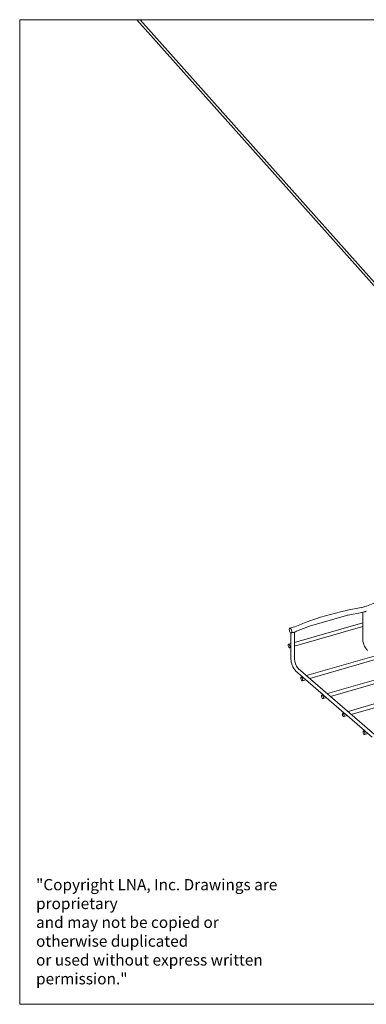
# Model space of a CAD drawing. Units: millimetres. Extents: x 8 to 321, y 10 to 208.
# Drawn here: x 8 to 78, y 10 to 208 of the extents above; entities that cross this region are included whole.
import ezdxf

# ---------------------------------------------------------------- set-up
doc = ezdxf.new("R2010")
doc.units = ezdxf.units.MM

msp = doc.modelspace()

# ---------------------------------------------------------------- linework, layer by layer
at = {"color": 7, "linetype": 'Continuous', "lineweight": 0}
for p, q in [((8.38, 208.08), (270, 208.08)), ((8.38, 208.08), (8.38, 9.96)), ((32.64, 208.08), (31.93, 208.08)), ((270, 9.96), (8.38, 9.96))]:
    msp.add_line(p, q, dxfattribs=at)
at = {"color": 7, "linetype": 'Continuous', "lineweight": 15}
for p, q in [((31.93, 208.08), (124.16, 104.58)), ((124.55, 104.94), (32.64, 208.08)), ((77.06, 89.77), (74.32, 89.25)), ((66.67, 86.04), (74.17, 88.21)), ((74.5, 88.29), (77.24, 88.81)), ((77.41, 88.84), (77.41, 83.65)), ((77.69, 88.91), (77.7, 88.91)), ((77.7, 88.91), (78.12, 89.04)), ((63.42, 85.82), (62.74, 85.62)), ((77.41, 86.71), (63.7, 82.75)), ((63.7, 81.99), (77.41, 85.95)), ((64.11, 85.02), (66.38, 85.94)), ((62.97, 84.67), (62.97, 79.49)), ((63.01, 84.68), (63.26, 84.75)), ((63.26, 84.75), (63.69, 84.87)), ((63.7, 79.49), (63.7, 84.88)), ((62.97, 82.54), (62.49, 82.4)), ((62.69, 81.7), (62.97, 81.78)), ((79.71, 80.01), (66.12, 76.09)), ((66.78, 75.52), (80.37, 79.44)), ((79.76, 64.28), (64.43, 77.55)), ((63.95, 77), (65.28, 75.84)), ((65.28, 75.85), (65.04, 75.78)), ((65.44, 75.7), (69.45, 72.24)), ((83.88, 76.41), (70.29, 72.48)), ((70.95, 71.91), (84.54, 75.83)), ((65.24, 75.07), (65.94, 75.28)), ((69.45, 72.24), (69.21, 72.17)), ((69.41, 71.47), (70.11, 71.67)), ((69.61, 72.1), (73.62, 68.63)), ((79.69, 70.39), (74.45, 68.87)), ((75.11, 68.3), (80, 69.71)), ((73.61, 68.63), (73.37, 68.56)), ((73.58, 67.86), (74.27, 68.06)), ((73.78, 68.49), (77.78, 65.02)), ((77.78, 65.02), (77.54, 64.95)), ((77.74, 64.25), (78.44, 64.45)), ((77.95, 64.88), (79.28, 63.72))]:
    msp.add_line(p, q, dxfattribs=at)
at = {"color": 7, "linetype": 'Continuous', "lineweight": 15, "flags": 128}
for points in [[(74.32, 89.25), (74.12, 89.21), (73.9, 89.15)], [(74.17, 88.21), (74.32, 88.25), (74.5, 88.29)], [(77.24, 88.81), (77.45, 88.85), (77.69, 88.91)], [(63.11, 84.8), (63.12, 84.94), (63.11, 85.09), (63.06, 85.26), (63, 85.41), (62.92, 85.53), (62.83, 85.6), (62.75, 85.62), (62.69, 85.58), (62.65, 85.49), (62.63, 85.36), (62.65, 85.2), (62.69, 85.04), (62.75, 84.89), (62.83, 84.77), (62.92, 84.69), (63, 84.67), (63.06, 84.71), (63.11, 84.8)], [(66.38, 85.94), (66.51, 85.99), (66.67, 86.04)], [(63.69, 84.87), (63.88, 84.93), (64.11, 85.02)], [(62.76, 81.78), (62.78, 81.89), (62.76, 82.03), (62.72, 82.16), (62.66, 82.28), (62.59, 82.37), (62.52, 82.41), (62.46, 82.39), (62.42, 82.32), (62.41, 82.21), (62.42, 82.08), (62.46, 81.94), (62.52, 81.82), (62.59, 81.73), (62.66, 81.7), (62.72, 81.72), (62.76, 81.78)], [(65.31, 75.16), (65.33, 75.27), (65.31, 75.4), (65.27, 75.54), (65.21, 75.66), (65.14, 75.74), (65.07, 75.78), (65.01, 75.76), (64.97, 75.7), (64.96, 75.59), (64.97, 75.45), (65.01, 75.31), (65.07, 75.19), (65.14, 75.11), (65.21, 75.07), (65.27, 75.09), (65.31, 75.16)], [(69.48, 71.55), (69.49, 71.66), (69.48, 71.79), (69.44, 71.93), (69.38, 72.05), (69.31, 72.14), (69.24, 72.17), (69.18, 72.16), (69.14, 72.09), (69.13, 71.98), (69.14, 71.84), (69.18, 71.71), (69.24, 71.59), (69.31, 71.5), (69.38, 71.46), (69.44, 71.48), (69.48, 71.55)], [(73.65, 67.94), (73.66, 68.05), (73.65, 68.18), (73.61, 68.32), (73.55, 68.44), (73.48, 68.53), (73.41, 68.56), (73.35, 68.55), (73.31, 68.48), (73.29, 68.37), (73.31, 68.24), (73.35, 68.1), (73.41, 67.98), (73.48, 67.89), (73.55, 67.86), (73.61, 67.87), (73.65, 67.94)], [(77.47, 64.63), (77.46, 64.76), (77.47, 64.87), (77.51, 64.94), (77.57, 64.96), (77.64, 64.92), (77.71, 64.83), (77.77, 64.71), (77.81, 64.58), (77.83, 64.44), (77.81, 64.33), (77.77, 64.26), (77.71, 64.25), (77.64, 64.28), (77.57, 64.37), (77.51, 64.49), (77.47, 64.63)]]:
    msp.add_lwpolyline(points, dxfattribs=at)
at = {"color": 7, "linetype": 'Continuous', "lineweight": 15}
for centre, radius, start, end in [((88.56, 24.18), 66.61, 102.712, 109.7873), ((75.54, 97.11), 7.5, 281.7055, 287.9908), ((71.16, 110.41), 21.5, 288.1246, 295.5676), ((77.79, 89.39), 0.48, 258.8743, 313.3301), ((56.73, 106.25), 21.5, 288.1258, 295.5665), ((63.36, 85.22), 0.48, 258.8722, 313.3322), ((80.92, 83.6), 3.52, 179.1597, 223.7424), ((66.49, 79.43), 3.52, 179.1596, 223.7424), ((66.52, 79.44), 2.82, 179.0783, 221.9912)]:
    msp.add_arc(centre, radius, start, end, dxfattribs=at)
for points in [[(77.69, 88.91), (77.7, 88.91)], [(78.12, 89.04), (78.12, 89.04)], [(63.69, 84.87), (63.69, 84.87)]]:
    msp.add_open_spline(points, degree=1, dxfattribs=at)
for points, knots in [([(65.28, 75.84), (65.28, 75.84), (65.29, 75.83), (65.32, 75.82), (65.37, 75.78), (65.41, 75.73), (65.44, 75.71), (65.45, 75.71)], [0, 0, 0, 0, 0.00722, 0.166552, 0.462956, 0.875911, 1, 1, 1, 1]), ([(69.45, 72.24), (69.45, 72.24), (69.46, 72.23), (69.49, 72.21), (69.53, 72.17), (69.58, 72.13), (69.61, 72.1), (69.61, 72.1)], [0, 0, 0, 0, 0.00722, 0.16654, 0.462947, 0.875908, 1, 1, 1, 1]), ([(73.62, 68.63), (73.62, 68.63), (73.62, 68.62), (73.66, 68.6), (73.7, 68.56), (73.74, 68.52), (73.77, 68.49), (73.78, 68.49)], [0, 0, 0, 0, 0.00722, 0.166543, 0.462954, 0.875921, 1, 1, 1, 1]), ([(77.95, 64.88), (77.94, 64.88), (77.92, 64.9), (77.88, 64.94), (77.83, 64.99), (77.8, 65.01), (77.79, 65.02), (77.79, 65.02)], [0, 0, 0, 0, 0.075649, 0.454316, 0.776867, 0.984848, 1, 1, 1, 1])]:
    msp.add_open_spline(points, degree=3, knots=knots, dxfattribs=at)

# ---------------------------------------------------------------- texts
at = {"insert": (11.67, 35.17), "char_height": 2.271, "attachment_point": 1}
msp.add_mtext_dynamic_manual_height_columns('"Copyright LNA, Inc. Drawings are proprietary\\Pand may not be copied or otherwise duplicated\\Por used without express written permission."', width=51.2634, gutter_width=12.5, heights=[0], dxfattribs=at)

doc.saveas('drawing.dxf')
